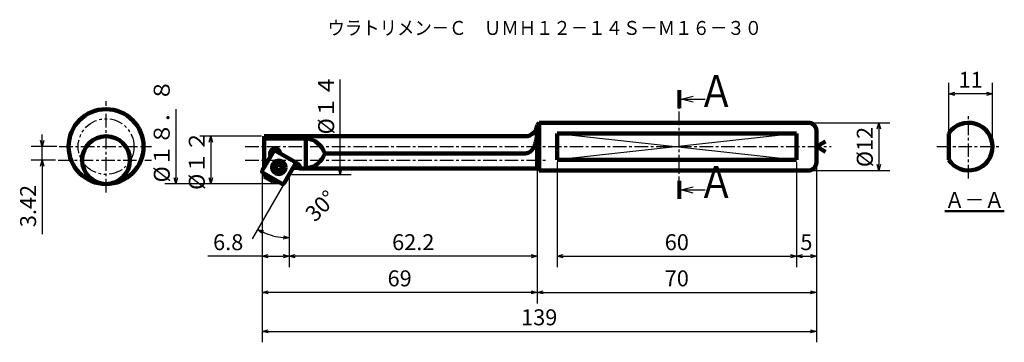
# Model space of a CAD drawing. Units: millimetres. Extents: x -60 to 187, y -16 to 65.
import ezdxf

# ---------------------------------------------------------------- set-up
doc = ezdxf.new("R2010")
doc.units = ezdxf.units.MM
doc.header["$LTSCALE"] = 0.106815
doc.linetypes.add('CENTER', pattern=[50.8, 31.75, -6.35, 6.35, -6.35])
doc.linetypes.add('PHANTOM', pattern=[63.5, 31.75, -6.35, 6.35, -6.35, 6.35, -6.35])
doc.layers.add('NoLayerName_001', color=7, linetype='Continuous')
doc.styles.get("Standard").update_dxf_attribs({"font": 'txt', "bigfont": 'extfont2'})
doc.dimstyles.get("Standard").update_dxf_attribs({"dimtxt": 2.5, "dimasz": 2.5, "dimexe": 1.25, "dimexo": 0.625, "dimtad": 1, "dimzin": 0, "dimdsep": 46, "dimtxsty": 'Standard', "dimcen": 2.5, "dimadec": 0, "dimazin": 0, "dimtfac": 0.75, "dimtmove": 0, "dimatfit": 3, "dimfxl": 1, "dimarcsym": 0})

# ---------------------------------------------------------------- blocks, each defined once
blk = doc.blocks.new('_OPEN30')
at = {"color": 0, "linetype": 'ByBlock', "lineweight": -2}
for p, q in [((-1, 0.267949), (0, 0)), ((0, 0), (-1, -0.267949)), ((0, 0), (-1, 0))]:
    blk.add_line(p, q, dxfattribs=at)
blk = doc.blocks.new('*D4')
at = {"layer": 'Defpoints', "color": 0}
for p in [(173.26, 46.28), (173.26, 36.35), (184.26, 33.03)]:
    blk.add_point(p, dxfattribs=at)
at = {"layer": 'NoLayerName_001', "color": 0, "linetype": 'Continuous', "lineweight": 25}
for p, q in [((173.26, 36.98), (173.26, 49.03)), ((184.26, 33.66), (184.26, 49.03)), ((182.76, 46.28), (174.76, 46.28))]:
    blk.add_line(p, q, dxfattribs=at)
at = {"layer": 'NoLayerName_001', "color": 0, "lineweight": 25, "xscale": 1.5, "yscale": 1.5, "zscale": 1.5, "rotation": 180}
blk.add_blockref('_OPEN30', (173.26, 46.28), dxfattribs=at)
at = {"layer": 'NoLayerName_001', "color": 0, "lineweight": 25, "xscale": 1.5, "yscale": 1.5, "zscale": 1.5}
blk.add_blockref('_OPEN30', (184.26, 46.28), dxfattribs=at)
at = {"layer": 'NoLayerName_001', "color": 0, "lineweight": 50, "insert": (178.76, 49.28), "char_height": 4, "attachment_point": 5}
blk.add_mtext('11', dxfattribs=at)
blk = doc.blocks.new('*D6')
at = {"layer": 'Defpoints', "color": 0}
for p in [(15.38, 35.78), (20.66, 35.78), (7.9, 26.03)]:
    blk.add_point(p, dxfattribs=at)
at = {"layer": 'NoLayerName_001', "color": 0, "linetype": 'Continuous', "lineweight": 25}
for p, q in [((20.66, 35.78), (20.66, 49.89)), ((20.66, 27.53), (20.66, 35.78)), ((8.52, 26.03), (23.41, 26.03))]:
    blk.add_line(p, q, dxfattribs=at)
at = {"layer": 'NoLayerName_001', "color": 0, "lineweight": 25, "xscale": 1.5, "yscale": 1.5, "zscale": 1.5, "rotation": 270}
blk.add_blockref('_OPEN30', (20.66, 26.03), dxfattribs=at)
at = {"layer": 'NoLayerName_001', "color": 0, "lineweight": 50, "insert": (17.66, 43.58), "char_height": 4, "attachment_point": 5, "rotation": 90}
blk.add_mtext('%%c１４', dxfattribs=at)
blk = doc.blocks.new('_NONE')
blk = doc.blocks.new('*D7')
at = {"layer": 'Defpoints', "color": 0}
for p in [(140.07, 29.03), (1.07, 26.82), (140.07, -13.33)]:
    blk.add_point(p, dxfattribs=at)
at = {"layer": 'NoLayerName_001', "color": 0, "linetype": 'Continuous', "lineweight": 25}
for p, q in [((140.07, 28.41), (140.07, -16.08)), ((1.07, 26.2), (1.07, -16.08)), ((2.57, -13.33), (138.57, -13.33))]:
    blk.add_line(p, q, dxfattribs=at)
at = {"layer": 'NoLayerName_001', "color": 0, "lineweight": 25, "xscale": 1.5, "yscale": 1.5, "zscale": 1.5, "rotation": 180}
blk.add_blockref('_OPEN30', (1.07, -13.33), dxfattribs=at)
at = {"layer": 'NoLayerName_001', "color": 0, "lineweight": 25, "xscale": 1.5, "yscale": 1.5, "zscale": 1.5}
blk.add_blockref('_OPEN30', (140.07, -13.33), dxfattribs=at)
at = {"layer": 'NoLayerName_001', "color": 0, "lineweight": 50, "insert": (70.57, -10.33), "char_height": 4, "attachment_point": 5}
blk.add_mtext('139', dxfattribs=at)
blk = doc.blocks.new('*D8')
at = {"layer": 'Defpoints', "color": 0}
for p in [(70.07, 27.53), (140.07, 29.03), (140.07, -3.55)]:
    blk.add_point(p, dxfattribs=at)
at = {"layer": 'NoLayerName_001', "color": 0, "linetype": 'Continuous', "lineweight": 25}
for p, q in [((140.07, 28.41), (140.07, -6.3)), ((70.07, 26.91), (70.07, -6.3)), ((71.57, -3.55), (138.57, -3.55))]:
    blk.add_line(p, q, dxfattribs=at)
at = {"layer": 'NoLayerName_001', "color": 0, "lineweight": 25, "xscale": 1.5, "yscale": 1.5, "zscale": 1.5, "rotation": 180}
blk.add_blockref('_OPEN30', (70.07, -3.55), dxfattribs=at)
at = {"layer": 'NoLayerName_001', "color": 0, "lineweight": 25, "xscale": 1.5, "yscale": 1.5, "zscale": 1.5}
blk.add_blockref('_OPEN30', (140.07, -3.55), dxfattribs=at)
at = {"layer": 'NoLayerName_001', "color": 0, "lineweight": 50, "insert": (105.07, -0.55), "char_height": 4, "attachment_point": 5}
blk.add_mtext('70', dxfattribs=at)
blk = doc.blocks.new('*D9')
at = {"layer": 'Defpoints', "color": 0}
for p in [(70.07, 27.53), (1.07, 26.82), (1.07, -3.55)]:
    blk.add_point(p, dxfattribs=at)
at = {"layer": 'NoLayerName_001', "color": 0, "linetype": 'Continuous', "lineweight": 25}
for p, q in [((1.07, 26.2), (1.07, -6.3)), ((70.07, 26.91), (70.07, -6.3)), ((68.57, -3.55), (2.57, -3.55))]:
    blk.add_line(p, q, dxfattribs=at)
at = {"layer": 'NoLayerName_001', "color": 0, "lineweight": 25, "xscale": 1.5, "yscale": 1.5, "zscale": 1.5}
for p, rotation in [((1.07, -3.55), 180), ((70.07, -3.55), 360)]:
    blk.add_blockref('_OPEN30', p, dxfattribs=dict(at, rotation=rotation))
at = {"layer": 'NoLayerName_001', "color": 0, "lineweight": 50, "insert": (35.57, -0.55), "char_height": 4, "attachment_point": 5}
blk.add_mtext('69', dxfattribs=at)
blk = doc.blocks.new('*D10')
at = {"layer": 'Defpoints', "color": 0}
for p in [(75.07, 29.72), (135.07, 29.72), (135.07, 5.53)]:
    blk.add_point(p, dxfattribs=at)
at = {"layer": 'NoLayerName_001', "color": 0, "linetype": 'Continuous', "lineweight": 25}
for p, q in [((75.07, 29.09), (75.07, 2.78)), ((135.07, 29.09), (135.07, 2.78)), ((76.57, 5.53), (133.57, 5.53))]:
    blk.add_line(p, q, dxfattribs=at)
at = {"layer": 'NoLayerName_001', "color": 0, "lineweight": 25, "xscale": 1.5, "yscale": 1.5, "zscale": 1.5, "rotation": 180}
blk.add_blockref('_OPEN30', (75.07, 5.53), dxfattribs=at)
at = {"layer": 'NoLayerName_001', "color": 0, "lineweight": 25, "xscale": 1.5, "yscale": 1.5, "zscale": 1.5}
blk.add_blockref('_OPEN30', (135.07, 5.53), dxfattribs=at)
at = {"layer": 'NoLayerName_001', "color": 0, "lineweight": 50, "insert": (105.07, 8.53), "char_height": 4, "attachment_point": 5}
blk.add_mtext('60', dxfattribs=at)
blk = doc.blocks.new('*D11')
at = {"layer": 'Defpoints', "color": 0}
for p in [(135.07, 29.72), (140.07, 29.03), (140.07, 5.53)]:
    blk.add_point(p, dxfattribs=at)
at = {"layer": 'NoLayerName_001', "color": 0, "linetype": 'Continuous', "lineweight": 25}
for p, q in [((135.07, 29.09), (135.07, 2.78)), ((140.07, 28.41), (140.07, 2.78)), ((136.57, 5.53), (138.57, 5.53))]:
    blk.add_line(p, q, dxfattribs=at)
at = {"layer": 'NoLayerName_001', "color": 0, "lineweight": 25, "xscale": 1.5, "yscale": 1.5, "zscale": 1.5, "rotation": 180}
blk.add_blockref('_OPEN30', (135.07, 5.53), dxfattribs=at)
at = {"layer": 'NoLayerName_001', "color": 0, "lineweight": 25, "xscale": 1.5, "yscale": 1.5, "zscale": 1.5}
blk.add_blockref('_OPEN30', (140.07, 5.53), dxfattribs=at)
at = {"layer": 'NoLayerName_001', "color": 0, "lineweight": 50, "insert": (137.57, 8.53), "char_height": 4, "attachment_point": 5}
blk.add_mtext('5', dxfattribs=at)
blk = doc.blocks.new('*D12')
at = {"layer": 'Defpoints', "color": 0}
for p in [(70.07, 27.53), (7.9, 26.07), (7.9, 5.53)]:
    blk.add_point(p, dxfattribs=at)
at = {"layer": 'NoLayerName_001', "color": 0, "linetype": 'Continuous', "lineweight": 25}
for p, q in [((7.9, 25.44), (7.9, 2.78)), ((70.07, 26.91), (70.07, 2.78)), ((68.57, 5.53), (9.4, 5.53))]:
    blk.add_line(p, q, dxfattribs=at)
at = {"layer": 'NoLayerName_001', "color": 0, "lineweight": 25, "xscale": 1.5, "yscale": 1.5, "zscale": 1.5}
for p, rotation in [((7.9, 5.53), 180), ((70.07, 5.53), 360)]:
    blk.add_blockref('_OPEN30', p, dxfattribs=dict(at, rotation=rotation))
at = {"layer": 'NoLayerName_001', "color": 0, "lineweight": 50, "insert": (38.98, 8.53), "char_height": 4, "attachment_point": 5}
blk.add_mtext('62.2', dxfattribs=at)
blk = doc.blocks.new('*D13')
at = {"layer": 'Defpoints', "color": 0}
for p in [(7.9, 26.07), (1.07, 13.29), (7.9, 5.53)]:
    blk.add_point(p, dxfattribs=at)
at = {"layer": 'NoLayerName_001', "color": 0, "linetype": 'Continuous', "lineweight": 25}
for p, q in [((7.9, 25.44), (7.9, 2.78)), ((1.07, 5.53), (-12.53, 5.53)), ((2.57, 5.53), (6.4, 5.53))]:
    blk.add_line(p, q, dxfattribs=at)
at = {"layer": 'NoLayerName_001', "color": 0, "lineweight": 25, "xscale": 1.5, "yscale": 1.5, "zscale": 1.5, "rotation": 180}
blk.add_blockref('_OPEN30', (1.07, 5.53), dxfattribs=at)
at = {"layer": 'NoLayerName_001', "color": 0, "lineweight": 25, "xscale": 1.5, "yscale": 1.5, "zscale": 1.5}
blk.add_blockref('_OPEN30', (7.9, 5.53), dxfattribs=at)
at = {"layer": 'NoLayerName_001', "color": 0, "lineweight": 50, "insert": (-7.43, 8.53), "char_height": 4, "attachment_point": 5}
blk.add_mtext('6.8', dxfattribs=at)
blk = doc.blocks.new('*D14')
at = {"layer": 'Defpoints', "color": 0}
for p in [(6.63, 23.86), (6.68, 23.95), (7.9, 14.2), (7.9, 14.1), (2.47, 11.08)]:
    blk.add_point(p, dxfattribs=at)
at = {"layer": 'NoLayerName_001', "color": 0, "linetype": 'Continuous', "lineweight": 25}
blk.add_line((6.32, 23.32), (-1.41, 9.86), dxfattribs=at)
blk.add_arc((7.9, 26.07), 15.94, 245.5338, 264.6056, dxfattribs=at)
at = {"layer": 'NoLayerName_001', "color": 0, "lineweight": 25, "xscale": 1.5, "yscale": 1.5, "zscale": 1.5}
for p, rotation in [((-0.04, 12.25), 152.8366257058167), ((7.9, 10.13), 357.3027924424946)]:
    blk.add_blockref('_OPEN30', p, dxfattribs=dict(at, rotation=rotation))
at = {"layer": 'NoLayerName_001', "color": 0, "lineweight": 50, "insert": (16.14, 17.78), "char_height": 4, "attachment_point": 5, "rotation": 44.8522}
blk.add_mtext('30%%d', dxfattribs=at)
blk = doc.blocks.new('*D15')
at = {"layer": 'Defpoints', "color": 0}
for p in [(-8.69, 42.46), (-20.57, 23.66), (6.28, 23.66)]:
    blk.add_point(p, dxfattribs=at)
at = {"layer": 'NoLayerName_001', "color": 0, "linetype": 'Continuous', "lineweight": 25}
for p, q in [((-20.57, 42.46), (-20.57, 25.16)), ((5.66, 23.66), (-23.32, 23.66))]:
    blk.add_line(p, q, dxfattribs=at)
at = {"layer": 'NoLayerName_001', "color": 0, "lineweight": 25, "xscale": 1.5, "yscale": 1.5, "zscale": 1.5, "rotation": 270}
blk.add_blockref('_OPEN30', (-20.57, 23.66), dxfattribs=at)
at = {"layer": 'NoLayerName_001', "color": 0, "lineweight": 50, "insert": (-23.57, 36.98), "char_height": 4, "attachment_point": 5, "rotation": 90}
blk.add_mtext('%%c１８．８', dxfattribs=at)
blk = doc.blocks.new('*D16')
at = {"layer": 'Defpoints', "color": 0}
for p in [(1.57, 35.63), (-11.79, 23.66), (5.78, 23.66)]:
    blk.add_point(p, dxfattribs=at)
at = {"layer": 'NoLayerName_001', "color": 0, "linetype": 'Continuous', "lineweight": 25}
for p, q in [((0.94, 35.63), (-14.54, 35.63)), ((-11.79, 34.13), (-11.79, 25.16)), ((5.15, 23.66), (-14.54, 23.66))]:
    blk.add_line(p, q, dxfattribs=at)
at = {"layer": 'NoLayerName_001', "color": 0, "lineweight": 25, "xscale": 1.5, "yscale": 1.5, "zscale": 1.5}
for p, rotation in [((-11.79, 35.63), 90), ((-11.79, 23.66), 270)]:
    blk.add_blockref('_OPEN30', p, dxfattribs=dict(at, rotation=rotation))
at = {"layer": 'NoLayerName_001', "color": 0, "lineweight": 50, "insert": (-14.79, 29.65), "char_height": 4, "attachment_point": 5, "rotation": 90}
blk.add_mtext('%%c１２', dxfattribs=at)
blk = doc.blocks.new('*D17')
at = {"layer": 'Defpoints', "color": 0}
for p in [(138.07, 39.03), (138.07, 27.03), (155.73, 27.03)]:
    blk.add_point(p, dxfattribs=at)
at = {"layer": 'NoLayerName_001', "color": 0, "linetype": 'Continuous', "lineweight": 25}
for p, q in [((138.69, 39.03), (158.48, 39.03)), ((155.73, 37.53), (155.73, 28.53)), ((138.69, 27.03), (158.48, 27.03))]:
    blk.add_line(p, q, dxfattribs=at)
at = {"layer": 'NoLayerName_001', "color": 0, "lineweight": 25, "xscale": 1.5, "yscale": 1.5, "zscale": 1.5}
for p, rotation in [((155.73, 39.03), 90), ((155.73, 27.03), 270)]:
    blk.add_blockref('_OPEN30', p, dxfattribs=dict(at, rotation=rotation))
at = {"layer": 'NoLayerName_001', "color": 0, "lineweight": 50, "insert": (152.73, 32.93), "char_height": 4, "attachment_point": 5, "rotation": 90}
blk.add_mtext('%%c12', dxfattribs=at)
blk = doc.blocks.new('*D18')
at = {"layer": 'Defpoints', "color": 0}
for p in [(-54.09, 33.03), (-49.81, 33.03), (-50.07, 29.61)]:
    blk.add_point(p, dxfattribs=at)
at = {"layer": 'NoLayerName_001', "color": 0, "linetype": 'Continuous', "lineweight": 25}
for p, q in [((-54.09, 34.53), (-54.09, 36.03)), ((-50.43, 33.03), (-56.84, 33.03)), ((-54.09, 29.61), (-54.09, 33.03)), ((-50.7, 29.61), (-56.84, 29.61)), ((-54.09, 29.61), (-54.09, 11.02)), ((-54.09, 28.11), (-54.09, 26.61))]:
    blk.add_line(p, q, dxfattribs=at)
at = {"layer": 'NoLayerName_001', "color": 0, "lineweight": 25, "xscale": 1.5, "yscale": 1.5, "zscale": 1.5}
for p, rotation in [((-54.09, 33.03), 270), ((-54.09, 29.61), 90)]:
    blk.add_blockref('_OPEN30', p, dxfattribs=dict(at, rotation=rotation))
at = {"layer": 'NoLayerName_001', "color": 0, "lineweight": 50, "insert": (-57.09, 18.11), "char_height": 4, "attachment_point": 5, "rotation": 90}
blk.add_mtext('3.42', dxfattribs=at)
blk = doc.blocks.new('JZB_0001')
at = {"layer": 'NoLayerName_001', "color": 7, "linetype": 'Continuous', "lineweight": 100}
blk.add_circle((1.5, 1.5), 1.5, dxfattribs=at)
for centre, radius, start, end in [((0.81, 1.4), 0.175, 113.0681, 263.762), ((0.61, 1.85), 0.317, 293.0681, 23.762), ((0.75, 0.91), 0.317, 353.0681, 83.762), ((1.07, 2.05), 0.175, 53.0681, 203.762), ((1.24, 0.85), 0.175, 173.0681, 323.762), ((1.36, 2.44), 0.317, 233.0681, 323.762), ((1.64, 0.56), 0.317, 53.0681, 143.762), ((1.76, 2.15), 0.175, 353.0681, 143.762), ((1.93, 0.95), 0.175, 233.0681, 23.762), ((2.25, 2.09), 0.317, 173.0681, 263.762), ((2.39, 1.15), 0.317, 113.0681, 203.762), ((2.19, 1.6), 0.175, 293.0681, 83.762)]:
    blk.add_arc(centre, radius, start, end, dxfattribs=at)

msp = doc.modelspace()

# ---------------------------------------------------------------- linework, layer by layer
at = {"layer": 'NoLayerName_001', "color": 7, "linetype": 'CENTER', "lineweight": 25}
for p, q in [((-38.055, 21.547), (-38.055, 44.466)), ((105.692, 22.162), (105.692, 44.946)), ((178.257, 25.034), (178.257, 41.034)), ((-49.807, 33.034), (-26.624, 33.034)), ((-3.176, 33.034), (143.795, 33.034)), ((170.257, 33.034), (186.257, 33.034)), ((-50.072, 29.614), (-26.624, 29.614)), ((-3.176, 29.614), (72.582, 29.614))]:
    msp.add_line(p, q, dxfattribs=at)
at = {"layer": 'NoLayerName_001', "color": 7, "linetype": 'Continuous', "lineweight": 100}
for p, q in [((70.065, 38.533), (70.567, 39.034)), ((70.067, 38.534), (70.067, 27.534)), ((138.067, 39.034), (70.567, 39.034)), ((70.567, 39.034), (70.567, 27.034)), ((1.567, 35.634), (67.067, 35.634)), ((1.567, 35.634), (1.567, 27.773)), ((1.567, 35.097), (12.067, 35.097)), ((12.067, 27.557), (12.067, 35.097)), ((75.067, 36.351), (75.067, 29.718)), ((75.067, 36.351), (135.067, 36.351)), ((135.067, 36.351), (135.067, 29.718)), ((140.067, 37.034), (140.067, 29.034)), ((173.257, 29.718), (173.257, 36.351)), ((140.067, 33.034), (142.324, 34.338)), ((140.067, 33.034), (142.324, 31.731)), ((3.903, 31.819), (1.125, 27.008)), ((9.257, 29.187), (4.445, 31.965)), ((16.795, 31.327), (67.067, 31.327)), ((135.067, 29.718), (75.067, 29.718)), ((6.624, 23.833), (9.402, 28.644)), ((10.254, 27.686), (8.849, 27.686)), ((9.343, 29.12), (9.927, 28.785)), ((9.419, 28.676), (9.754, 28.484)), ((10.254, 27.686), (10.322, 27.617)), ((10.506, 27.534), (70.067, 27.534)), ((10.603, 27.617), (10.603, 27.557)), ((10.603, 27.557), (12.067, 27.557)), ((70.067, 27.534), (70.567, 27.034)), ((1.27, 26.466), (6.082, 23.688)), ((1.567, 25.52), (1.567, 26.294)), ((3.73, 24.271), (1.567, 25.52)), ((70.567, 27.034), (138.067, 27.034)), ((3.73, 24.271), (5.071, 24.271))]:
    msp.add_line(p, q, dxfattribs=at)
at = {"layer": 'NoLayerName_001', "color": 7, "linetype": 'Continuous', "lineweight": 25}
for p, q in [((135.067, 36.351), (75.067, 29.718)), ((75.067, 36.351), (135.067, 29.718))]:
    msp.add_line(p, q, dxfattribs=at)
at = {"layer": 'NoLayerName_001', "color": 7, "linetype": 'PHANTOM', "lineweight": 25}
msp.add_line((6.627, 23.833), (6.628, 23.835), dxfattribs=at)
at = {"layer": 'NoLayerName_001', "color": 7, "linetype": 'Continuous', "lineweight": 50, "const_width": 0.992}
for points in [[(105.692, 42.662), (105.692, 47.23)], [(105.692, 24.446), (105.692, 19.878)]]:
    msp.add_lwpolyline(points, dxfattribs=at)
at = {"layer": 'NoLayerName_001', "color": 7, "linetype": 'Continuous', "lineweight": 100}
for centre, radius in [((-38.055, 33.034), 9.4), ((-38.055, 29.634), 6), ((5.264, 27.826), 1.7)]:
    msp.add_circle(centre, radius, dxfattribs=at)
at = {"layer": 'NoLayerName_001', "color": 7, "linetype": 'PHANTOM', "lineweight": 25}
msp.add_circle((-38.055, 33.034), 7, dxfattribs=at)
at = {"layer": 'NoLayerName_001', "color": 7, "linetype": 'Continuous', "lineweight": 100}
for centre, radius, start, end in [((67.067, 38.634), 3, 270, 358.05682), ((138.067, 37.034), 2, 0, 90), ((178.257, 33.034), 6, 213.55731, 146.44269), ((11.567, 29.619), 5.5, 18.08593, 84.78409), ((4.329, 31.278), 1.25, 1.50502, 209.22272), ((4.247, 31.621), 0.397, 60, 150), ((11.567, 33.034), 5.5, 275.21591, 341.91407), ((9.058, 28.843), 0.397, 330, 60), ((9.256, 27.617), 1, 3.99766, 60.13942), ((9.256, 27.617), 1.347, 0, 60.13942), ((138.067, 29.034), 2, 270, 0), ((1.469, 26.809), 0.397, 150, 240), ((6.28, 24.031), 0.397, 240, 330)]:
    msp.add_arc(centre, radius, start, end, dxfattribs=at)
for start_param, end_param in [(6.1100141, 6.2831853), (0, 0.0910348)]:
    msp.add_ellipse((10.506, 33.034), major_axis=(0, -5.5), ratio=0.1943803, start_param=start_param, end_param=end_param, dxfattribs=at)
msp.add_open_spline([(67.067, 31.327), (67.125, 31.33), (67.242, 31.331), (67.417, 31.358), (67.592, 31.399), (67.761, 31.456), (67.922, 31.527), (68.076, 31.61), (68.224, 31.706), (68.383, 31.827), (68.55, 31.976), (68.72, 32.157), (68.876, 32.354), (69.036, 32.585), (69.191, 32.851), (69.34, 33.155), (69.47, 33.47), (69.583, 33.792), (69.68, 34.117), (69.762, 34.443), (69.832, 34.769), (69.893, 35.108), (69.944, 35.454), (69.986, 35.808), (70.017, 36.15), (70.039, 36.465), (70.053, 36.75), (70.061, 37.006), (70.066, 37.246), (70.067, 37.402), (70.067, 37.476)], degree=3, knots=[0, 0, 0, 0, 0.1748452, 0.3495436, 0.5307696, 0.7116441, 0.8850685, 1.0582212, 1.235567, 1.4128472, 1.658497, 1.9045548, 2.1579928, 2.4120877, 2.7465146, 3.0814295, 3.4253721, 3.7679057, 4.1065545, 4.4412837, 4.7776337, 5.1070868, 5.4736526, 5.8273608, 6.1744212, 6.5040046, 6.7749081, 7.030075, 7.2725285, 7.4965457, 7.4965457, 7.4965457, 7.4965457], dxfattribs=at)

# ---------------------------------------------------------------- block references
at = {"layer": 'NoLayerName_001'}
msp.add_blockref('JZB_0001', (3.764, 26.326), dxfattribs=at)

# ---------------------------------------------------------------- texts
at = {"layer": 'NoLayerName_001', "color": 7, "lineweight": 50, "line_spacing_factor": 0.6}
for s, insert, char_height, width, attachment_point in [('\\A1;\\W0.912871;\\T0.912871;ウラトリメン－Ｃ\u3000ＵＭＨ１２－１４Ｓ－Ｍ１６－３０', (71.956, 62.812), 3.5, 111.5625, 5), ('\\A1;\\W0.912871;\\T0.912871;\\LＡ－Ａ\\l', (172.257, 17.649), 4, 15.3, 7)]:
    msp.add_mtext(s, dxfattribs=dict(at, insert=insert, char_height=char_height, width=width, attachment_point=attachment_point))
at = {"layer": 'NoLayerName_001', "color": 7, "linetype": 'Continuous', "lineweight": 50, "char_height": 8, "attachment_point": 7, "line_spacing_factor": 0.6}
for insert in [(110.442, 42.946), (110.442, 20.162)]:
    msp.add_mtext('\\W0.833333;Ａ', dxfattribs=dict(at, insert=insert))

# ---------------------------------------------------------------- dimensions: what is measured, and where the dimension line sits
at = {"layer": 'NoLayerName_001', "color": 7, "linetype": 'Continuous', "lineweight": 50}
for base, p1, p2, angle, override, picture, middle in [((173.257, 46.281), (184.257, 33.034), (173.257, 36.351), 180, {"dimtxt": 4, "dimasz": 1.5, "dimexe": 2.75, "dimgap": 1, "dimdec": 1, "dimzin": 8, "dimblk": 'OPEN30', "dimclrd": 0, "dimclre": 0, "dimclrt": 0, "dimtp": 0, "dimtm": 0, "dimlwd": 25, "dimlwe": 25}, '*D4', (178.757, 46.281)), ((155.733, 27.034), (138.067, 39.034), (138.067, 27.034), 270, {"dimtxt": 4, "dimasz": 1.5, "dimexe": 2.75, "dimgap": 1, "dimdec": 1, "dimzin": 8, "dimpost": '%%c<>', "dimblk": 'OPEN30', "dimclrd": 0, "dimclre": 0, "dimclrt": 0, "dimtp": 0, "dimtm": 0, "dimlwd": 25, "dimlwe": 25}, '*D17', (155.733, 32.926)), ((-54.089, 33.034), (-50.072, 29.614), (-49.807, 33.034), 90, {"dimtxt": 4, "dimasz": 1.5, "dimexe": 2.75, "dimgap": 1, "dimzin": 8, "dimblk": 'OPEN30', "dimclrd": 0, "dimclre": 0, "dimclrt": 0, "dimtp": 0, "dimtm": 0, "dimlwd": 25, "dimlwe": 25}, '*D18', (-54.089, 18.114)), ((1.067, -3.551), (70.067, 27.534), (1.067, 26.824), 180, {"dimtxt": 4, "dimasz": 1.5, "dimexe": 2.75, "dimgap": 1, "dimdec": 1, "dimzin": 8, "dimblk": 'OPEN30', "dimclrd": 0, "dimclre": 0, "dimclrt": 0, "dimtp": 0, "dimtm": 0, "dimlwd": 25, "dimlwe": 25}, '*D9', (35.567, -3.551)), ((7.895, 5.533), (70.067, 27.534), (7.895, 26.069), 180, {"dimtxt": 4, "dimasz": 1.5, "dimexe": 2.75, "dimgap": 1, "dimdec": 1, "dimzin": 8, "dimblk": 'OPEN30', "dimclrd": 0, "dimclre": 0, "dimclrt": 0, "dimtp": 0, "dimtm": 0, "dimlwd": 25, "dimlwe": 25}, '*D12', (38.981, 5.533))]:
    dim = msp.add_linear_dim(base=base, p1=p1, p2=p2, angle=angle, dimstyle='Standard', override=override, dxfattribs=at)
    dim.commit()
    dim.dimension.update_dxf_attribs({"geometry": picture, "text_midpoint": middle, "dimtype": 160})
for base, p1, p2, angle, text, override, picture, middle in [((-20.566, 23.66), (-8.691, 42.46), (6.282, 23.66), 270, '%%c１８．８', {"dimtxt": 4, "dimasz": 1.5, "dimexe": 2.75, "dimgap": 1, "dimdec": 1, "dimzin": 8, "dimpost": '%%c<>', "dimblk1": 'NONE', "dimblk2": 'OPEN30', "dimsah": 1, "dimse1": 1, "dimclrd": 0, "dimclre": 0, "dimclrt": 0, "dimtp": 0, "dimtm": 0, "dimlwd": 25, "dimlwe": 25}, '*D15', (-20.566, 36.981)), ((20.656, 35.777), (7.895, 26.034), (15.382, 35.777), 90, '%%c１４', {"dimtxt": 4, "dimasz": 1.5, "dimexe": 2.75, "dimgap": 1, "dimdec": 1, "dimzin": 8, "dimpost": '%%c<>', "dimblk1": 'OPEN30', "dimblk2": 'NONE', "dimsah": 1, "dimse2": 1, "dimclrd": 0, "dimclre": 0, "dimclrt": 0, "dimtp": 0, "dimtm": 0, "dimlwd": 25, "dimlwe": 25}, '*D6', (20.656, 43.583)), ((-11.789, 23.66), (1.567, 35.634), (5.779, 23.66), 270, '%%c１２', {"dimtxt": 4, "dimasz": 1.5, "dimexe": 2.75, "dimgap": 1, "dimdec": 1, "dimzin": 8, "dimpost": '%%c<>', "dimblk": 'OPEN30', "dimclrd": 0, "dimclre": 0, "dimclrt": 0, "dimtp": 0, "dimtm": 0, "dimlwd": 25, "dimlwe": 25}, '*D16', (-11.789, 29.647))]:
    dim = msp.add_linear_dim(base=base, p1=p1, p2=p2, angle=angle, text=text, dimstyle='Standard', override=override, dxfattribs=at)
    dim.commit()
    dim.dimension.update_dxf_attribs({"geometry": picture, "text_midpoint": middle, "dimtype": 160})
for base, p1, p2, override, picture, middle in [((135.067, 5.533), (75.067, 29.718), (135.067, 29.718), {"dimtxt": 4, "dimasz": 1.5, "dimexe": 2.75, "dimgap": 1, "dimdec": 1, "dimzin": 8, "dimblk": 'OPEN30', "dimclrd": 0, "dimclre": 0, "dimclrt": 0, "dimtp": 0, "dimtm": 0, "dimlwd": 25, "dimlwe": 25}, '*D10', (105.067, 5.533)), ((140.067, 5.533), (135.067, 29.718), (140.067, 29.034), {"dimtxt": 4, "dimasz": 1.5, "dimexe": 2.75, "dimgap": 1, "dimdec": 1, "dimzin": 8, "dimblk": 'OPEN30', "dimclrd": 0, "dimclre": 0, "dimclrt": 0, "dimtp": 0, "dimtm": 0, "dimlwd": 25, "dimlwe": 25}, '*D11', (137.567, 5.533)), ((140.067, -13.334), (1.067, 26.824), (140.067, 29.034), {"dimtxt": 4, "dimasz": 1.5, "dimexe": 2.75, "dimgap": 1, "dimdec": 1, "dimzin": 8, "dimblk": 'OPEN30', "dimclrd": 0, "dimclre": 0, "dimclrt": 0, "dimtp": 0, "dimtm": 0, "dimlwd": 25, "dimlwe": 25}, '*D7', (70.567, -13.334)), ((140.067, -3.551), (70.067, 27.534), (140.067, 29.034), {"dimtxt": 4, "dimasz": 1.5, "dimexe": 2.75, "dimgap": 1, "dimdec": 1, "dimzin": 8, "dimblk": 'OPEN30', "dimclrd": 0, "dimclre": 0, "dimclrt": 0, "dimtp": 0, "dimtm": 0, "dimlwd": 25, "dimlwe": 25}, '*D8', (105.067, -3.551)), ((7.895, 5.533), (1.067, 13.285), (7.895, 26.069), {"dimtxt": 4, "dimasz": 1.5, "dimexe": 2.75, "dimgap": 1, "dimdec": 1, "dimzin": 8, "dimblk": 'OPEN30', "dimse1": 1, "dimclrd": 0, "dimclre": 0, "dimclrt": 0, "dimtp": 0, "dimtm": 0, "dimlwd": 25, "dimlwe": 25}, '*D13', (-7.433, 5.533))]:
    dim = msp.add_linear_dim(base=base, p1=p1, p2=p2, dimstyle='Standard', override=override, dxfattribs=at)
    dim.commit()
    dim.dimension.update_dxf_attribs({"geometry": picture, "text_midpoint": middle, "dimtype": 160})
dim = msp.add_angular_dim_2l(base=(2.4685, 11.0839), line1=((7.8952, 14.0979), (7.8952, 14.1979)), line2=((6.6267, 23.8598), (6.6764, 23.9465)), dimstyle='Standard', override={"dimtxt": 4, "dimasz": 1.5, "dimexe": 2.75, "dimgap": 1, "dimblk": 'OPEN30', "dimse2": 1, "dimclrd": 0, "dimclre": 0, "dimclrt": 0, "dimazin": 2, "dimtp": 0, "dimtm": 0, "dimtmove": 2, "dimlwd": 25, "dimlwe": 25}, dxfattribs=at)
dim.commit()
dim.dimension.update_dxf_attribs({"geometry": '*D14', "text_midpoint": (16.1388, 17.7833), "dimtype": 162})

# ---------------------------------------------------------------- leaders
for points in [[(106.188, 44.946), (112.188, 44.946)], [(106.188, 22.162), (112.188, 22.162)]]:
    msp.add_leader(points, dimstyle='Standard', override={"dimasz": 2.992, "dimldrblk": 'OPEN30'}, dxfattribs=at)

doc.saveas('drawing.dxf')
